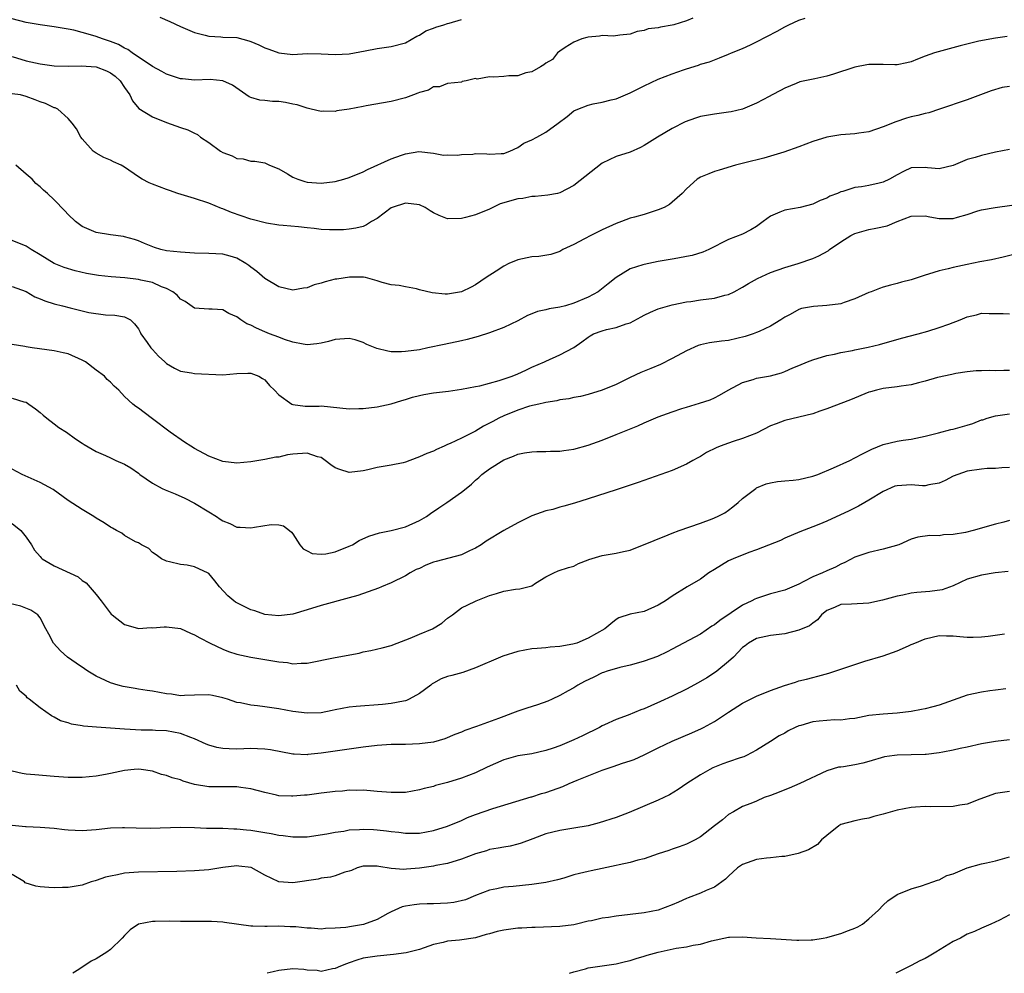
# Model space of a CAD drawing. Units: inches. Extents: x 2604000 to 2607000, y 1503000 to 1506000.
# Drawn here: x 2604960 to 2605100, y 1503000 to 1503136 of the extents above; entities that cross this region are included whole.
import ezdxf

# ---------------------------------------------------------------- set-up
doc = ezdxf.new("R2010")
doc.units = ezdxf.units.IN
doc.header["$MEASUREMENT"] = 0
doc.layers.add('LD26041503_2ft', color=120, linetype='Continuous')

msp = doc.modelspace()

# ---------------------------------------------------------------- linework, layer by layer
at = {"layer": 'LD26041503_2ft'}
for points, elevation in [([(2604959, 1503130.47), (2604961, 1503129.87), (2604963, 1503129.41), (2604965, 1503129.13), (2604967, 1503129.1), (2604968.84, 1503129.16), (2604971, 1503128.99), (2604972.45, 1503128.45), (2604973, 1503128.15), (2604973.67, 1503127.67), (2604974.39, 1503127), (2604975, 1503126.07), (2604975.79, 1503125), (2604976.15, 1503124.15), (2604977.07, 1503123.07), (2604979, 1503121.9), (2604981, 1503121.09), (2604983, 1503120.39), (2604984.05, 1503120.05), (2604985, 1503119.55), (2604985.39, 1503119.39), (2604985.84, 1503119), (2604987, 1503118.22), (2604988.69, 1503117), (2604989, 1503116.8), (2604990.32, 1503116.32), (2604991, 1503115.96), (2604991.91, 1503115.91), (2604993, 1503115.57), (2604993.58, 1503115.58), (2604995, 1503115.32), (2604995.65, 1503115), (2604997, 1503114.47), (2604998.22, 1503113.78), (2604999, 1503113.3), (2604999.71, 1503113), (2605000.69, 1503112.69), (2605001, 1503112.61), (2605003, 1503112.43), (2605005, 1503112.69), (2605006.22, 1503113), (2605007, 1503113.24), (2605009, 1503114.08), (2605009.6, 1503114.4), (2605013, 1503115.93), (2605014.44, 1503116.44), (2605015, 1503116.6), (2605016.94, 1503116.94), (2605019, 1503116.74), (2605020.43, 1503116.43), (2605021, 1503116.47), (2605022.41, 1503116.41), (2605023, 1503116.55), (2605024.59, 1503116.59), (2605025, 1503116.65), (2605026.61, 1503116.61), (2605027, 1503116.58), (2605028.66, 1503116.66), (2605029, 1503116.67), (2605029.86, 1503117), (2605031, 1503117.52), (2605031.85, 1503118.15), (2605033, 1503118.61), (2605033.73, 1503119), (2605035, 1503119.72), (2605036.75, 1503121), (2605038.04, 1503121.96), (2605039, 1503122.72), (2605039.56, 1503123), (2605041, 1503123.57), (2605041.72, 1503123.72), (2605043, 1503123.96), (2605044.3, 1503124.3), (2605045, 1503124.46), (2605047, 1503125.31), (2605048.14, 1503125.86), (2605049, 1503126.31), (2605051, 1503127.23), (2605053, 1503128.01), (2605054.6, 1503128.6), (2605055, 1503128.74), (2605056.74, 1503129.26), (2605057, 1503129.37), (2605058.28, 1503129.72), (2605059.73, 1503130.27), (2605061, 1503130.79), (2605061.44, 1503131), (2605063, 1503131.62), (2605064.13, 1503132.13), (2605065, 1503132.54), (2605067.92, 1503134.08), (2605069, 1503134.71), (2605069.6, 1503135), (2605071, 1503135.63), (2605071.93, 1503135.93)], 8360), ([(2605055.93, 1503135.93), (2605055, 1503135.57), (2605053.21, 1503135), (2605053, 1503134.93), (2605051.33, 1503134.67), (2605051, 1503134.56), (2605049.58, 1503134.42), (2605049, 1503134.18), (2605048, 1503134.01), (2605047, 1503133.64), (2605045.52, 1503133.52), (2605044.65, 1503133.35), (2605043, 1503133.46), (2605042.65, 1503133.35), (2605041, 1503133.25), (2605040.82, 1503133.18), (2605040.1, 1503133), (2605039, 1503132.52), (2605037.75, 1503131.76), (2605037, 1503131.25), (2605036.67, 1503131), (2605035.93, 1503130.07), (2605035, 1503129.53), (2605034.73, 1503129.27), (2605034.22, 1503129), (2605033, 1503128.29), (2605032.14, 1503128.14), (2605031, 1503127.73), (2605029.72, 1503127.72), (2605029, 1503127.64), (2605027.53, 1503127.53), (2605027, 1503127.59), (2605025.23, 1503127.23), (2605025, 1503127.33), (2605023.65, 1503127), (2605023.09, 1503126.91), (2605023, 1503126.84), (2605021, 1503126.62), (2605019.85, 1503126.15), (2605019, 1503126.16), (2605018.31, 1503125.69), (2605017, 1503125.37), (2605016.76, 1503125.24), (2605016.15, 1503125), (2605015, 1503124.61), (2605013, 1503124.07), (2605009.44, 1503123.44), (2605009, 1503123.38), (2605007, 1503122.99), (2605005.26, 1503122.74), (2605005, 1503122.67), (2605003.32, 1503122.68), (2605003, 1503122.66), (2605001.57, 1503123), (2605001, 1503123.11), (2604999.6, 1503123.6), (2604999, 1503123.69), (2604997.93, 1503123.93), (2604997, 1503124.06), (2604996.09, 1503124.09), (2604995, 1503124.21), (2604994.28, 1503124.28), (2604993, 1503124.64), (2604992.75, 1503124.75), (2604990.39, 1503126.39), (2604989, 1503127.03), (2604987.2, 1503127.2), (2604985, 1503127.13), (2604983.28, 1503127.28), (2604983, 1503127.32), (2604981.72, 1503127.72), (2604981, 1503127.96), (2604980.33, 1503128.33), (2604979, 1503129.05), (2604976.13, 1503131), (2604975.48, 1503131.48), (2604975, 1503131.68), (2604974.16, 1503132.16), (2604973, 1503132.62), (2604971.87, 1503133), (2604971, 1503133.32), (2604970.52, 1503133.48), (2604969, 1503133.9), (2604967.79, 1503134.21), (2604967, 1503134.37), (2604965, 1503134.71), (2604963, 1503134.97), (2604961, 1503135.32), (2604959, 1503135.83)], 8358), ([(2604980.05, 1503136.05), (2604981.46, 1503135.46), (2604983, 1503134.74), (2604985, 1503133.88), (2604986.48, 1503133.52), (2604987, 1503133.35), (2604988.72, 1503133.28), (2604989, 1503133.25), (2604991, 1503133.18), (2604992.72, 1503132.72), (2604993, 1503132.63), (2604994.13, 1503132.13), (2604995, 1503131.69), (2604995.54, 1503131.54), (2604997, 1503130.98), (2604999, 1503130.78), (2605001, 1503130.88), (2605003, 1503130.86), (2605005, 1503130.76), (2605007, 1503130.85), (2605009.27, 1503131.27), (2605011, 1503131.62), (2605013, 1503131.92), (2605015, 1503132.43), (2605016.64, 1503133.36), (2605017, 1503133.5), (2605017.89, 1503134.11), (2605019, 1503134.51), (2605019.32, 1503134.67), (2605020.48, 1503135), (2605021, 1503135.18), (2605021.23, 1503135.23), (2605023, 1503135.72)], 8356), ([(2605100.68, 1503133.32), (2605099, 1503133.08), (2605096.66, 1503132.66), (2605093.98, 1503131.98), (2605090.34, 1503131), (2605089, 1503130.5), (2605087.89, 1503130.11), (2605087, 1503129.72), (2605086.41, 1503129.59), (2605085, 1503129.31), (2605084.7, 1503129.3), (2605083, 1503129.35), (2605081, 1503129.32), (2605080.71, 1503129.29), (2605079, 1503128.94), (2605075.95, 1503127.95), (2605075, 1503127.69), (2605073.29, 1503127.29), (2605071.15, 1503126.85), (2605070.62, 1503126.62), (2605069, 1503125.99), (2605068.38, 1503125.62), (2605067.21, 1503125), (2605066.8, 1503124.8), (2605065, 1503123.83), (2605063, 1503123), (2605061.39, 1503122.61), (2605061, 1503122.53), (2605059.66, 1503122.34), (2605059, 1503122.27), (2605057, 1503121.93), (2605056.28, 1503121.72), (2605054.81, 1503121.19), (2605053, 1503120.25), (2605050.9, 1503119), (2605049, 1503117.79), (2605048.49, 1503117.51), (2605047, 1503116.87), (2605045, 1503116.24), (2605043, 1503115.3), (2605039, 1503112.11), (2605037, 1503111.08), (2605036.64, 1503111), (2605035.26, 1503110.74), (2605033.46, 1503110.54), (2605033, 1503110.54), (2605031.72, 1503110.28), (2605031, 1503110.24), (2605028.5, 1503109.5), (2605027, 1503108.76), (2605025, 1503107.96), (2605023.57, 1503107.57), (2605023, 1503107.43), (2605021, 1503107.39), (2605019.83, 1503107.83), (2605019, 1503108.21), (2605018.52, 1503108.52), (2605017.81, 1503109), (2605017, 1503109.35), (2605015, 1503109.62), (2605013.1, 1503109), (2605013, 1503108.95), (2605011, 1503107.4), (2605010.19, 1503107), (2605009.48, 1503106.52), (2605009, 1503106.3), (2605007.96, 1503106.04), (2605007, 1503105.89), (2605006.19, 1503105.81), (2605005, 1503105.8), (2605004.2, 1503105.8), (2605003, 1503105.87), (2605002.01, 1503105.99), (2605001, 1503106.07), (2604999.78, 1503106.22), (2604997.59, 1503106.41), (2604997, 1503106.48), (2604995.25, 1503106.75), (2604993, 1503107.33), (2604990.27, 1503108.27), (2604989, 1503108.79), (2604988.83, 1503108.83), (2604987, 1503109.58), (2604985, 1503110.26), (2604982.62, 1503111), (2604981.42, 1503111.42), (2604981, 1503111.56), (2604979, 1503112.33), (2604978.51, 1503112.51), (2604977.54, 1503113), (2604977, 1503113.36), (2604975, 1503114.74), (2604974.53, 1503115), (2604973.47, 1503115.47), (2604973, 1503115.71), (2604972.09, 1503116.09), (2604971, 1503116.71), (2604970.54, 1503117), (2604969, 1503118.78), (2604968.79, 1503119), (2604968.2, 1503120.2), (2604967.57, 1503121), (2604967, 1503121.66), (2604965.54, 1503123), (2604965.16, 1503123.16), (2604965, 1503123.18), (2604963.77, 1503123.77), (2604963, 1503124.01), (2604962.32, 1503124.32), (2604961, 1503124.79), (2604960.2, 1503125), (2604959, 1503125.18)], 8362), ([(2605101, 1503126.22), (2605099.96, 1503126.04), (2605098.39, 1503125.61), (2605095, 1503124.33), (2605091.04, 1503122.96), (2605089.53, 1503122.47), (2605089, 1503122.36), (2605087.94, 1503122.06), (2605087, 1503121.88), (2605086.32, 1503121.68), (2605084.8, 1503121.2), (2605083, 1503120.45), (2605081, 1503119.76), (2605079.55, 1503119.55), (2605079, 1503119.45), (2605077, 1503119.32), (2605075, 1503119), (2605073, 1503118.38), (2605071.99, 1503118.01), (2605071, 1503117.62), (2605068.87, 1503116.87), (2605066.02, 1503116.02), (2605063.33, 1503115.33), (2605061.98, 1503115), (2605059.69, 1503114.31), (2605059, 1503114.09), (2605058.2, 1503113.8), (2605057, 1503113.29), (2605056.56, 1503113), (2605055, 1503111.65), (2605054.4, 1503111), (2605053, 1503109.75), (2605052.59, 1503109.41), (2605051.82, 1503109), (2605051, 1503108.63), (2605049, 1503108.01), (2605047.61, 1503107.61), (2605047, 1503107.46), (2605045.78, 1503107), (2605045, 1503106.73), (2605043, 1503105.81), (2605041.38, 1503105), (2605040.52, 1503104.52), (2605039, 1503103.72), (2605037.44, 1503103), (2605037, 1503102.74), (2605035.71, 1503102.29), (2605033.99, 1503102.01), (2605033, 1503101.98), (2605031, 1503101.56), (2605029.73, 1503101), (2605029, 1503100.65), (2605027.92, 1503099.92), (2605026.51, 1503099), (2605025, 1503097.96), (2605024.38, 1503097.63), (2605023, 1503096.98), (2605021, 1503096.66), (2605020.67, 1503096.67), (2605018.82, 1503096.82), (2605017, 1503097.29), (2605016.58, 1503097.42), (2605015, 1503097.71), (2605014.1, 1503097.9), (2605013, 1503097.97), (2605011.69, 1503098.31), (2605011, 1503098.56), (2605009.34, 1503099), (2605009.05, 1503099.05), (2605007.07, 1503099.07), (2605005.22, 1503098.78), (2605005, 1503098.77), (2605003.58, 1503098.42), (2605003, 1503098.23), (2605002.01, 1503097.99), (2605001, 1503097.53), (2605000.51, 1503097.49), (2604999, 1503097.2), (2604997, 1503097.69), (2604995, 1503098.86), (2604993.86, 1503099.86), (2604993, 1503100.48), (2604992.71, 1503100.71), (2604992.28, 1503101), (2604991, 1503101.76), (2604990.07, 1503102.06), (2604989, 1503102.33), (2604987, 1503102.44), (2604985, 1503102.48), (2604983, 1503102.61), (2604981, 1503102.84), (2604980.21, 1503103), (2604979.27, 1503103.27), (2604977.86, 1503103.86), (2604977, 1503104.23), (2604976.43, 1503104.43), (2604975, 1503104.81), (2604974.85, 1503104.85), (2604973, 1503105.08), (2604971, 1503105.45), (2604969, 1503106.3), (2604968.02, 1503107), (2604967, 1503107.98), (2604966.53, 1503108.53), (2604965, 1503110.08), (2604964.06, 1503111), (2604963.47, 1503111.47), (2604963, 1503111.92), (2604962.41, 1503112.41), (2604961.86, 1503113), (2604961, 1503113.72), (2604959.53, 1503115)], 8364), ([(2605101, 1503117.26), (2605099, 1503116.86), (2605097, 1503116.4), (2605096.11, 1503116.11), (2605095, 1503115.8), (2605093, 1503114.98), (2605091, 1503114.5), (2605089.35, 1503114.65), (2605089, 1503114.7), (2605087, 1503114.62), (2605085.91, 1503114.09), (2605085, 1503113.62), (2605083.91, 1503113), (2605083, 1503112.57), (2605082.43, 1503112.43), (2605081, 1503112.11), (2605079.92, 1503111.92), (2605079, 1503111.82), (2605077.28, 1503111.28), (2605077, 1503111.22), (2605076.53, 1503111), (2605075.42, 1503110.58), (2605075, 1503110.33), (2605074.03, 1503109.97), (2605073, 1503109.44), (2605071.21, 1503109), (2605069, 1503108.62), (2605068.3, 1503108.3), (2605067, 1503107.75), (2605065.92, 1503107), (2605065, 1503106.29), (2605064.18, 1503105.82), (2605063, 1503105.19), (2605061, 1503104.45), (2605058.18, 1503103), (2605057.36, 1503102.64), (2605055.83, 1503102.17), (2605055, 1503102), (2605053.79, 1503101.79), (2605053, 1503101.63), (2605051, 1503101.28), (2605049, 1503100.89), (2605048.81, 1503100.81), (2605047, 1503100.24), (2605045, 1503099), (2605043.89, 1503098.11), (2605042.44, 1503097), (2605041, 1503096.22), (2605039, 1503095.35), (2605037.81, 1503095), (2605037, 1503094.79), (2605035.45, 1503094.55), (2605035, 1503094.43), (2605033.8, 1503094.2), (2605033, 1503093.84), (2605032.38, 1503093.62), (2605031, 1503092.85), (2605029, 1503091.89), (2605027, 1503091.14), (2605025.38, 1503090.62), (2605023.81, 1503090.19), (2605023, 1503090.01), (2605020.5, 1503089.5), (2605018.22, 1503089), (2605017, 1503088.75), (2605015, 1503088.47), (2605014.44, 1503088.44), (2605013, 1503088.46), (2605012.52, 1503088.52), (2605010.94, 1503088.94), (2605009.5, 1503089.5), (2605009, 1503089.78), (2605007.86, 1503090.14), (2605007, 1503090.36), (2605005, 1503090.21), (2605004.07, 1503089.93), (2605003, 1503089.7), (2605002.4, 1503089.6), (2605001, 1503089.46), (2605000.47, 1503089.53), (2604999, 1503089.81), (2604997.8, 1503090.2), (2604997, 1503090.51), (2604995.68, 1503091), (2604995, 1503091.27), (2604993.79, 1503091.79), (2604993, 1503092.22), (2604992.45, 1503092.44), (2604991.59, 1503093), (2604991, 1503093.43), (2604989.88, 1503093.88), (2604989, 1503094.41), (2604987.49, 1503094.51), (2604987, 1503094.52), (2604985, 1503094.67), (2604983.63, 1503095.63), (2604983, 1503095.93), (2604982.52, 1503096.52), (2604981.9, 1503097), (2604981, 1503097.47), (2604980.29, 1503097.71), (2604979, 1503098.31), (2604977.36, 1503098.64), (2604977, 1503098.74), (2604975.04, 1503098.96), (2604973.13, 1503099.13), (2604971.33, 1503099.33), (2604969.61, 1503099.61), (2604967.97, 1503099.97), (2604966.43, 1503100.43), (2604965.01, 1503101), (2604963, 1503102.24), (2604961.71, 1503103), (2604961, 1503103.46), (2604959, 1503104.3)], 8366), ([(2604959, 1503097.73), (2604961, 1503097.03), (2604962.26, 1503096.26), (2604963, 1503095.98), (2604963.68, 1503095.68), (2604965, 1503095.28), (2604966.21, 1503095), (2604967.29, 1503094.71), (2604969.94, 1503094.06), (2604972.31, 1503093.69), (2604973.66, 1503093.66), (2604975, 1503093.43), (2604975.87, 1503093), (2604976.43, 1503092.43), (2604977, 1503091.74), (2604977.23, 1503091.23), (2604977.35, 1503091), (2604978.25, 1503089.75), (2604978.77, 1503089), (2604979, 1503088.78), (2604979.85, 1503087.85), (2604980.74, 1503087), (2604981, 1503086.78), (2604982.13, 1503086.13), (2604983, 1503085.71), (2604984.53, 1503085.47), (2604985, 1503085.38), (2604989, 1503085.18), (2604991, 1503085.34), (2604992.58, 1503085.42), (2604993, 1503085.4), (2604994.13, 1503085), (2604994.65, 1503084.65), (2604995, 1503084.48), (2604995.67, 1503083.67), (2604996.39, 1503083), (2604997, 1503082.31), (2604998.86, 1503081), (2604999, 1503080.93), (2605000.73, 1503080.73), (2605002.73, 1503080.73), (2605003, 1503080.74), (2605007, 1503080.34), (2605008.36, 1503080.36), (2605009, 1503080.4), (2605011, 1503080.62), (2605013, 1503081.03), (2605014.48, 1503081.52), (2605015, 1503081.65), (2605016.01, 1503081.99), (2605017, 1503082.24), (2605017.63, 1503082.37), (2605019, 1503082.61), (2605021.13, 1503082.87), (2605023, 1503083.13), (2605025, 1503083.49), (2605025.62, 1503083.62), (2605027, 1503083.98), (2605028.36, 1503084.36), (2605030.21, 1503085), (2605031, 1503085.32), (2605032.17, 1503085.83), (2605033, 1503086.25), (2605034.81, 1503087), (2605035, 1503087.12), (2605037, 1503088.04), (2605039, 1503089.07), (2605040.11, 1503089.89), (2605041, 1503090.52), (2605041.29, 1503090.71), (2605041.8, 1503091), (2605043, 1503091.45), (2605043.63, 1503091.63), (2605045, 1503091.9), (2605046.41, 1503092.41), (2605047, 1503092.56), (2605048.59, 1503093.41), (2605049, 1503093.64), (2605049.9, 1503094.1), (2605051, 1503094.55), (2605051.33, 1503094.67), (2605053, 1503095.12), (2605055, 1503095.54), (2605055.63, 1503095.63), (2605057, 1503095.85), (2605059, 1503096.1), (2605060.5, 1503096.5), (2605061, 1503096.6), (2605061.8, 1503097), (2605063, 1503097.64), (2605063.83, 1503098.17), (2605065.11, 1503098.89), (2605067, 1503099.72), (2605069, 1503100.44), (2605070.91, 1503101), (2605073, 1503101.72), (2605073.88, 1503102.12), (2605075.18, 1503102.82), (2605075.39, 1503103), (2605077, 1503104.09), (2605078.42, 1503105), (2605078.79, 1503105.21), (2605079, 1503105.3), (2605080.32, 1503105.68), (2605081, 1503105.87), (2605081.97, 1503106.03), (2605083.6, 1503106.4), (2605084.99, 1503107), (2605087, 1503107.73), (2605089, 1503107.79), (2605089.65, 1503107.65), (2605091, 1503107.42), (2605093, 1503107.42), (2605093.61, 1503107.61), (2605095, 1503108), (2605096.49, 1503108.49), (2605097, 1503108.64), (2605098.97, 1503108.97), (2605101.32, 1503109.32)], 8368), ([(2605103.29, 1503102.71), (2605100.08, 1503101.92), (2605098.44, 1503101.56), (2605096.77, 1503101.23), (2605095, 1503100.89), (2605093, 1503100.47), (2605092.26, 1503100.26), (2605091, 1503099.95), (2605089.48, 1503099.48), (2605089, 1503099.34), (2605087, 1503098.7), (2605085.63, 1503098.37), (2605085, 1503098.15), (2605084.05, 1503097.95), (2605083, 1503097.65), (2605082.52, 1503097.48), (2605081.3, 1503097), (2605081, 1503096.9), (2605079, 1503095.99), (2605077.46, 1503095.46), (2605077, 1503095.28), (2605075, 1503095.02), (2605073.08, 1503094.92), (2605071.38, 1503094.62), (2605071, 1503094.47), (2605069.76, 1503093.76), (2605069, 1503093.37), (2605068.46, 1503093), (2605067, 1503092.09), (2605065.36, 1503091.36), (2605065, 1503091.18), (2605064.52, 1503091), (2605063.37, 1503090.63), (2605061, 1503090.07), (2605060.02, 1503089.98), (2605058.29, 1503089.71), (2605057, 1503089.43), (2605056.67, 1503089.33), (2605055, 1503088.61), (2605053, 1503087.5), (2605051.34, 1503086.66), (2605049.94, 1503086.06), (2605049, 1503085.71), (2605048.5, 1503085.5), (2605047, 1503084.79), (2605045, 1503083.81), (2605043, 1503082.98), (2605041, 1503082.37), (2605039.91, 1503082.09), (2605039, 1503081.93), (2605038.25, 1503081.75), (2605037, 1503081.59), (2605036.54, 1503081.46), (2605035, 1503081.24), (2605034.82, 1503081.18), (2605033.98, 1503081), (2605032.69, 1503080.69), (2605031, 1503080.14), (2605029, 1503079.33), (2605028.32, 1503079), (2605027.46, 1503078.54), (2605027, 1503078.27), (2605026.13, 1503077.87), (2605025, 1503077.15), (2605024.88, 1503077.12), (2605023, 1503076.16), (2605021.39, 1503075.39), (2605021, 1503075.24), (2605020.51, 1503075), (2605019.45, 1503074.55), (2605019, 1503074.33), (2605018.04, 1503073.96), (2605017, 1503073.49), (2605016.62, 1503073.38), (2605015, 1503072.76), (2605014.67, 1503072.67), (2605013, 1503072.31), (2605011, 1503071.98), (2605009.67, 1503071.67), (2605009, 1503071.49), (2605007, 1503071.26), (2605005.68, 1503071.68), (2605005, 1503071.92), (2605004.37, 1503072.37), (2605003.57, 1503073), (2605003, 1503073.39), (2605002.49, 1503073.51), (2605001, 1503074.04), (2604999, 1503073.88), (2604998.2, 1503073.8), (2604997, 1503073.47), (2604996.55, 1503073.45), (2604995, 1503073.11), (2604993, 1503072.79), (2604991, 1503072.61), (2604989, 1503072.84), (2604987, 1503073.6), (2604985, 1503074.68), (2604984.46, 1503075), (2604983.57, 1503075.57), (2604981.5, 1503077), (2604979, 1503078.92), (2604977.8, 1503079.8), (2604977, 1503080.43), (2604976.65, 1503080.65), (2604976.2, 1503081), (2604975, 1503082.08), (2604974.19, 1503083), (2604973.55, 1503083.55), (2604973, 1503084.11), (2604972.53, 1503084.53), (2604972.15, 1503085), (2604971, 1503085.82), (2604969.44, 1503087), (2604969, 1503087.28), (2604967, 1503088.14), (2604966.3, 1503088.3), (2604965, 1503088.57), (2604961.89, 1503089), (2604961, 1503089.14), (2604960.81, 1503089.19), (2604959, 1503089.51)], 8370), ([(2604959, 1503081.87), (2604960.68, 1503081.32), (2604961, 1503081.26), (2604961.41, 1503081), (2604962.34, 1503080.34), (2604963, 1503079.81), (2604963.42, 1503079.42), (2604963.95, 1503079), (2604965, 1503078.19), (2604965.69, 1503077.69), (2604966.75, 1503077), (2604968.05, 1503076.05), (2604969, 1503075.46), (2604969.26, 1503075.26), (2604971, 1503074.26), (2604972.29, 1503073.71), (2604973, 1503073.36), (2604973.79, 1503073), (2604975, 1503072.48), (2604975.92, 1503071.92), (2604977, 1503071.16), (2604977.21, 1503071), (2604979, 1503069.76), (2604980.38, 1503069), (2604980.8, 1503068.8), (2604982.23, 1503068.23), (2604983.62, 1503067.62), (2604985, 1503066.89), (2604987, 1503065.69), (2604988.11, 1503065), (2604988.65, 1503064.65), (2604989, 1503064.37), (2604990.02, 1503064.02), (2604991, 1503063.48), (2604991.48, 1503063.48), (2604993, 1503063.4), (2604993.51, 1503063.51), (2604995.88, 1503063.88), (2604997, 1503063.81), (2604997.67, 1503063.67), (2604998.52, 1503063), (2604998.8, 1503062.8), (2604999, 1503062.55), (2604999.98, 1503061), (2605000.43, 1503060.43), (2605001, 1503060.14), (2605001.73, 1503059.73), (2605003, 1503059.65), (2605003.7, 1503059.7), (2605005, 1503060), (2605007, 1503060.77), (2605007.49, 1503061), (2605008.42, 1503061.58), (2605009.81, 1503062.19), (2605011.33, 1503062.67), (2605013, 1503063), (2605015, 1503063.54), (2605017, 1503064.42), (2605018, 1503065), (2605018.58, 1503065.42), (2605019.76, 1503066.24), (2605020.9, 1503067), (2605023, 1503068.46), (2605023.65, 1503069), (2605024.41, 1503069.59), (2605025, 1503070.19), (2605025.45, 1503070.55), (2605025.89, 1503071), (2605027, 1503071.8), (2605029, 1503073.09), (2605030.41, 1503073.59), (2605031, 1503073.9), (2605031.94, 1503074.06), (2605033, 1503074.23), (2605033.72, 1503074.28), (2605035, 1503074.27), (2605035.68, 1503074.32), (2605037, 1503074.32), (2605037.58, 1503074.42), (2605039, 1503074.6), (2605041, 1503075.16), (2605043, 1503075.88), (2605045, 1503076.66), (2605048.08, 1503077.92), (2605049, 1503078.34), (2605051, 1503079.19), (2605053, 1503079.91), (2605054.38, 1503080.38), (2605055, 1503080.58), (2605056.88, 1503081.12), (2605058.38, 1503081.62), (2605059, 1503081.89), (2605059.73, 1503082.27), (2605060.94, 1503083), (2605063, 1503084.08), (2605064.52, 1503084.52), (2605065, 1503084.69), (2605067, 1503085.04), (2605068.54, 1503085.46), (2605069, 1503085.63), (2605070.15, 1503086.15), (2605071, 1503086.51), (2605072.27, 1503087), (2605073, 1503087.31), (2605075, 1503087.9), (2605076.11, 1503088.11), (2605077, 1503088.35), (2605078.63, 1503088.63), (2605079, 1503088.72), (2605080.9, 1503089.1), (2605082.5, 1503089.5), (2605085.63, 1503090.37), (2605088.02, 1503091), (2605089.39, 1503091.39), (2605091, 1503091.91), (2605092.39, 1503092.39), (2605094, 1503093), (2605095, 1503093.41), (2605096.31, 1503093.69), (2605097, 1503093.94), (2605098.12, 1503093.88), (2605099, 1503093.91), (2605100.11, 1503093.89), (2605101, 1503093.85)], 8372), ([(2605101, 1503085.77), (2605100.22, 1503085.78), (2605099, 1503085.75), (2605098.2, 1503085.8), (2605097, 1503085.73), (2605096.27, 1503085.73), (2605095, 1503085.61), (2605093.36, 1503085.36), (2605093, 1503085.29), (2605092.79, 1503085.21), (2605090.77, 1503084.77), (2605089, 1503084.27), (2605088.05, 1503084.05), (2605087, 1503083.77), (2605085.57, 1503083.57), (2605085, 1503083.46), (2605083, 1503083.22), (2605082.07, 1503083), (2605081.23, 1503082.77), (2605081, 1503082.69), (2605078.37, 1503081.63), (2605075, 1503080.34), (2605074.01, 1503080.01), (2605073, 1503079.63), (2605069, 1503078.68), (2605067.78, 1503078.22), (2605067, 1503077.91), (2605065, 1503076.89), (2605063, 1503076.09), (2605061.67, 1503075.67), (2605061, 1503075.44), (2605059.8, 1503075), (2605059.23, 1503074.77), (2605057.89, 1503074.11), (2605057, 1503073.56), (2605056.62, 1503073.38), (2605055.93, 1503073), (2605055, 1503072.45), (2605053, 1503071.58), (2605048.16, 1503069.84), (2605045, 1503068.79), (2605041, 1503067.51), (2605039.09, 1503066.91), (2605037.54, 1503066.46), (2605037, 1503066.33), (2605035.97, 1503066.03), (2605035, 1503065.81), (2605033, 1503065.11), (2605031, 1503064.12), (2605029, 1503063), (2605026.51, 1503061.49), (2605025.79, 1503061), (2605025, 1503060.49), (2605024.12, 1503060.12), (2605023, 1503059.57), (2605019.39, 1503058.61), (2605019, 1503058.49), (2605017.9, 1503058.1), (2605017, 1503057.62), (2605016.55, 1503057.45), (2605015.7, 1503057), (2605015, 1503056.57), (2605013, 1503055.56), (2605011.61, 1503055), (2605011.19, 1503054.81), (2605009.72, 1503054.28), (2605008.21, 1503053.79), (2605007, 1503053.43), (2605003, 1503052.34), (2605001, 1503051.71), (2604999, 1503051.11), (2604997, 1503050.87), (2604995, 1503051.08), (2604993.58, 1503051.58), (2604993, 1503051.73), (2604992.16, 1503052.16), (2604991, 1503052.71), (2604990.82, 1503052.82), (2604990.57, 1503053), (2604989.72, 1503053.72), (2604988.54, 1503055), (2604987.87, 1503055.87), (2604987, 1503056.9), (2604986.94, 1503056.94), (2604985, 1503057.87), (2604983.92, 1503058.08), (2604983, 1503058.17), (2604981.43, 1503058.57), (2604981, 1503058.63), (2604980.27, 1503059), (2604979.54, 1503059.54), (2604979, 1503059.91), (2604978.47, 1503060.47), (2604977.43, 1503061), (2604977, 1503061.25), (2604976.58, 1503061.42), (2604975, 1503062.31), (2604974.63, 1503062.63), (2604973.86, 1503063), (2604973.33, 1503063.33), (2604973, 1503063.47), (2604972.13, 1503064.13), (2604971, 1503064.78), (2604970.67, 1503065), (2604969, 1503066.01), (2604967, 1503067.31), (2604964.85, 1503068.85), (2604963, 1503069.86), (2604960.43, 1503071), (2604959, 1503071.75)], 8374), ([(2604959, 1503064.01), (2604960.28, 1503063), (2604961, 1503062.09), (2604961.79, 1503061), (2604962.22, 1503060.22), (2604963, 1503059.31), (2604963.13, 1503059.13), (2604963.29, 1503059), (2604965, 1503058.01), (2604968.41, 1503056.41), (2604969, 1503055.9), (2604969.55, 1503055.55), (2604971, 1503053.89), (2604971.7, 1503053), (2604972.24, 1503052.24), (2604973.12, 1503051.12), (2604973.25, 1503051), (2604975, 1503049.65), (2604976.87, 1503049.13), (2604977, 1503049.08), (2604978.8, 1503049.2), (2604979, 1503049.18), (2604980.68, 1503049.32), (2604981, 1503049.33), (2604983, 1503049.07), (2604984.41, 1503048.41), (2604985, 1503048.18), (2604985.74, 1503047.74), (2604987.23, 1503047), (2604989, 1503046.15), (2604989.8, 1503045.8), (2604991, 1503045.42), (2604992.99, 1503044.99), (2604994.71, 1503044.7), (2604995, 1503044.67), (2604997, 1503044.32), (2604998.21, 1503044.21), (2604999, 1503044.06), (2605000.16, 1503044.16), (2605001, 1503044.13), (2605005, 1503044.94), (2605008.42, 1503045.58), (2605009, 1503045.73), (2605010.08, 1503045.92), (2605011.7, 1503046.3), (2605013, 1503046.64), (2605013.85, 1503047), (2605015.68, 1503047.68), (2605017, 1503048.27), (2605018.87, 1503049), (2605020.18, 1503049.82), (2605021, 1503050.55), (2605021.26, 1503050.74), (2605021.71, 1503051), (2605023, 1503052.03), (2605024.89, 1503052.89), (2605025.09, 1503053), (2605027, 1503053.75), (2605027.97, 1503054.03), (2605029, 1503054.39), (2605030.66, 1503054.66), (2605031.28, 1503054.72), (2605032.45, 1503055), (2605033, 1503055.16), (2605033.54, 1503055.54), (2605035, 1503056.43), (2605036.13, 1503057), (2605036.74, 1503057.26), (2605038.24, 1503057.76), (2605039, 1503057.93), (2605039.66, 1503058.34), (2605041, 1503058.83), (2605041.11, 1503058.89), (2605043, 1503059.44), (2605045, 1503059.78), (2605046.03, 1503060.03), (2605047, 1503060.21), (2605050.42, 1503061.58), (2605051, 1503061.84), (2605051.84, 1503062.16), (2605053, 1503062.63), (2605053.98, 1503063), (2605057, 1503064.06), (2605058.68, 1503064.68), (2605059.44, 1503065), (2605060.46, 1503065.54), (2605061, 1503065.92), (2605061.62, 1503066.38), (2605062.37, 1503067), (2605063, 1503067.57), (2605064.87, 1503069), (2605065, 1503069.07), (2605066.36, 1503069.64), (2605067, 1503069.81), (2605068, 1503070), (2605069, 1503070.1), (2605070.19, 1503070.19), (2605071, 1503070.28), (2605073, 1503070.73), (2605073.71, 1503071), (2605075.95, 1503071.95), (2605078.28, 1503073), (2605079, 1503073.34), (2605080.06, 1503073.94), (2605081.4, 1503074.6), (2605083, 1503075.26), (2605085, 1503075.72), (2605085.87, 1503075.87), (2605087, 1503076.03), (2605089, 1503076.46), (2605090.91, 1503076.91), (2605092.63, 1503077.37), (2605093, 1503077.43), (2605095, 1503078.02), (2605095.77, 1503078.23), (2605097, 1503078.75), (2605097.21, 1503078.79), (2605097.83, 1503079), (2605099, 1503079.34), (2605101, 1503079.6)], 8376), ([(2605101, 1503071.96), (2605099.92, 1503071.92), (2605099, 1503071.86), (2605097.82, 1503071.82), (2605097, 1503071.77), (2605095, 1503071.46), (2605093.66, 1503071), (2605093, 1503070.73), (2605091.86, 1503070.14), (2605091, 1503069.77), (2605089.54, 1503069.54), (2605089, 1503069.39), (2605088.62, 1503069.38), (2605087, 1503069.51), (2605085, 1503069.39), (2605084.69, 1503069.31), (2605083, 1503068.56), (2605081, 1503067.33), (2605080.39, 1503067), (2605079.51, 1503066.49), (2605078.17, 1503065.83), (2605075, 1503064.35), (2605073.87, 1503063.87), (2605073, 1503063.53), (2605071.15, 1503062.85), (2605069, 1503061.92), (2605068.4, 1503061.6), (2605065, 1503060.28), (2605063.89, 1503059.89), (2605061.67, 1503059), (2605061, 1503058.68), (2605059, 1503057.49), (2605058.22, 1503057), (2605057, 1503056.07), (2605055.13, 1503055), (2605053, 1503053.67), (2605052.02, 1503053), (2605051, 1503052.37), (2605049, 1503051.5), (2605047, 1503051.09), (2605045.41, 1503050.59), (2605045, 1503050.33), (2605044.26, 1503049.74), (2605043.38, 1503049), (2605041, 1503047.68), (2605039.41, 1503047), (2605038.83, 1503046.83), (2605037, 1503046.51), (2605035.6, 1503046.4), (2605035, 1503046.33), (2605033.76, 1503046.24), (2605033, 1503046.16), (2605032, 1503046), (2605031, 1503045.79), (2605028.87, 1503045.13), (2605028.54, 1503045), (2605025, 1503043.48), (2605023.18, 1503042.82), (2605021.63, 1503042.37), (2605021, 1503042.22), (2605020.11, 1503041.89), (2605019, 1503041.3), (2605018.82, 1503041.18), (2605018.61, 1503041), (2605017, 1503039.81), (2605015.52, 1503039), (2605015.18, 1503038.82), (2605015, 1503038.77), (2605014.73, 1503038.73), (2605013, 1503038.39), (2605011.73, 1503038.27), (2605008.01, 1503037.99), (2605007, 1503037.87), (2605005, 1503037.5), (2605004.6, 1503037.4), (2605003, 1503037.09), (2605001, 1503037.01), (2604999, 1503037.26), (2604997, 1503037.62), (2604995, 1503037.93), (2604993.93, 1503038.07), (2604993, 1503038.17), (2604991.53, 1503038.47), (2604991, 1503038.56), (2604989.68, 1503039), (2604989, 1503039.21), (2604987.52, 1503039.52), (2604987, 1503039.62), (2604985, 1503039.56), (2604983.54, 1503039.54), (2604983, 1503039.51), (2604981.71, 1503039.71), (2604981, 1503039.79), (2604979, 1503040.15), (2604978.24, 1503040.24), (2604977, 1503040.44), (2604976.51, 1503040.51), (2604974.81, 1503040.81), (2604974.1, 1503041), (2604973, 1503041.34), (2604972.32, 1503041.68), (2604971, 1503042.29), (2604969.81, 1503043), (2604969.31, 1503043.31), (2604968.12, 1503044.12), (2604966.89, 1503045), (2604965.91, 1503045.91), (2604964.89, 1503047), (2604964.25, 1503048.25), (2604963.81, 1503049), (2604963, 1503050.57), (2604962.66, 1503051), (2604961.67, 1503051.67), (2604960.26, 1503052.26), (2604958.63, 1503052.63)], 8378), ([(2605101, 1503064.43), (2605100.22, 1503064.22), (2605099, 1503063.94), (2605097.47, 1503063.47), (2605097, 1503063.35), (2605095.85, 1503063), (2605094.72, 1503062.72), (2605093, 1503062.43), (2605091.61, 1503062.39), (2605091, 1503062.28), (2605089.68, 1503062.32), (2605087.95, 1503062.06), (2605087, 1503061.78), (2605085.23, 1503061), (2605083, 1503060.36), (2605081, 1503059.88), (2605079, 1503059.2), (2605077.56, 1503058.44), (2605077, 1503058.23), (2605076.21, 1503057.79), (2605075, 1503057.3), (2605074.4, 1503057), (2605073, 1503056.41), (2605071.74, 1503055.74), (2605071, 1503055.39), (2605069, 1503054.53), (2605067, 1503053.99), (2605065, 1503053.36), (2605064.75, 1503053.25), (2605064.32, 1503053), (2605063, 1503052.4), (2605059.77, 1503050.23), (2605059, 1503049.6), (2605058.62, 1503049.38), (2605057, 1503048.28), (2605053, 1503046.12), (2605052.26, 1503045.74), (2605050.9, 1503045.1), (2605049, 1503044.4), (2605048.2, 1503044.2), (2605047, 1503043.84), (2605045.53, 1503043.53), (2605043.73, 1503043), (2605043.2, 1503042.8), (2605043, 1503042.75), (2605041.84, 1503042.16), (2605040.48, 1503041.52), (2605039.54, 1503041), (2605039, 1503040.65), (2605038.19, 1503040.19), (2605037, 1503039.54), (2605035.89, 1503039), (2605035.28, 1503038.72), (2605033.8, 1503038.2), (2605032.27, 1503037.73), (2605031, 1503037.29), (2605030.23, 1503037), (2605029, 1503036.57), (2605028.28, 1503036.28), (2605025.11, 1503035.11), (2605023.46, 1503034.54), (2605023, 1503034.34), (2605022.03, 1503033.97), (2605020.61, 1503033.39), (2605019, 1503032.91), (2605017, 1503032.64), (2605015, 1503032.58), (2605013, 1503032.54), (2605011, 1503032.42), (2605009, 1503032.19), (2605007, 1503031.91), (2605003, 1503031.31), (2605001.12, 1503031.12), (2605001, 1503031.11), (2604999.18, 1503031.18), (2604999, 1503031.19), (2604995.78, 1503031.78), (2604995, 1503031.89), (2604993.96, 1503031.96), (2604993, 1503031.99), (2604991, 1503031.92), (2604989.93, 1503031.93), (2604989, 1503031.98), (2604988.15, 1503032.15), (2604987, 1503032.47), (2604986.62, 1503032.62), (2604985, 1503033.36), (2604984.44, 1503033.56), (2604983, 1503034.13), (2604981, 1503034.52), (2604979.44, 1503034.56), (2604979, 1503034.6), (2604977.39, 1503034.61), (2604975, 1503034.74), (2604973, 1503034.87), (2604971.01, 1503035.01), (2604969.16, 1503035.16), (2604969, 1503035.21), (2604967.45, 1503035.45), (2604967, 1503035.63), (2604965.92, 1503035.92), (2604965, 1503036.47), (2604964.62, 1503036.62), (2604963, 1503037.76), (2604961.44, 1503039), (2604961.18, 1503039.18), (2604961, 1503039.42), (2604960.13, 1503040.13), (2604959.65, 1503041)], 8380), ([(2605100.81, 1503057.19), (2605098.97, 1503056.97), (2605097, 1503056.67), (2605095, 1503056.09), (2605093, 1503055.16), (2605091.41, 1503054.59), (2605089.65, 1503054.35), (2605087.79, 1503054.21), (2605087, 1503054.09), (2605085.82, 1503053.82), (2605085, 1503053.68), (2605082.91, 1503053.09), (2605081, 1503052.67), (2605078.52, 1503052.52), (2605077, 1503052.5), (2605076.08, 1503052.08), (2605075, 1503051.64), (2605074.23, 1503051), (2605073.69, 1503050.31), (2605073, 1503049.83), (2605072.55, 1503049.45), (2605071, 1503048.83), (2605069, 1503048.33), (2605067, 1503048.06), (2605065, 1503047.66), (2605063.84, 1503047), (2605063.38, 1503046.62), (2605063, 1503046.35), (2605061.72, 1503045), (2605061, 1503044.37), (2605059.33, 1503043), (2605059.14, 1503042.86), (2605057.94, 1503042.06), (2605056.68, 1503041.32), (2605055, 1503040.42), (2605053, 1503039.44), (2605051.33, 1503038.67), (2605049.94, 1503038.06), (2605049, 1503037.64), (2605048.52, 1503037.48), (2605046.74, 1503036.74), (2605045, 1503036.12), (2605043.36, 1503035.36), (2605043, 1503035.21), (2605042.62, 1503035), (2605040.21, 1503033.79), (2605039, 1503033.21), (2605037, 1503032.39), (2605036.04, 1503032.04), (2605035, 1503031.7), (2605033, 1503031.24), (2605031, 1503030.94), (2605029, 1503030.38), (2605026.66, 1503029.34), (2605025, 1503028.55), (2605023, 1503027.77), (2605021, 1503027.14), (2605019.29, 1503026.71), (2605019, 1503026.6), (2605017.69, 1503026.31), (2605017, 1503026.1), (2605015, 1503025.75), (2605013, 1503025.72), (2605011, 1503025.89), (2605010.05, 1503025.95), (2605009, 1503026.04), (2605008, 1503026), (2605007, 1503026.04), (2605006.07, 1503025.93), (2605005, 1503025.89), (2605004.23, 1503025.77), (2605003, 1503025.65), (2605001, 1503025.37), (2605000.65, 1503025.35), (2604999, 1503025.19), (2604998.79, 1503025.21), (2604997, 1503025.27), (2604996.64, 1503025.36), (2604995, 1503025.71), (2604993, 1503026.25), (2604991.56, 1503026.44), (2604991, 1503026.53), (2604987, 1503026.54), (2604985, 1503026.87), (2604983.35, 1503027.35), (2604983, 1503027.51), (2604981.82, 1503027.82), (2604981, 1503028.16), (2604980.3, 1503028.3), (2604979, 1503028.75), (2604977.41, 1503029), (2604977, 1503029.05), (2604976.39, 1503029), (2604975, 1503028.86), (2604973, 1503028.42), (2604972.31, 1503028.31), (2604971, 1503028.06), (2604969.98, 1503027.98), (2604969, 1503027.87), (2604967.88, 1503027.88), (2604967, 1503027.87), (2604965, 1503028), (2604962.23, 1503028.23), (2604961, 1503028.36), (2604960.45, 1503028.45), (2604959, 1503028.75)], 8382), ([(2604959, 1503021.07), (2604960.9, 1503020.9), (2604961, 1503020.88), (2604963, 1503020.8), (2604965, 1503020.65), (2604966.48, 1503020.48), (2604967, 1503020.44), (2604969, 1503020.32), (2604971, 1503020.45), (2604973, 1503020.68), (2604974.74, 1503020.74), (2604975, 1503020.76), (2604976.69, 1503020.69), (2604978.66, 1503020.66), (2604983, 1503020.78), (2604985, 1503020.75), (2604986.67, 1503020.67), (2604988.64, 1503020.64), (2604989, 1503020.65), (2604990.57, 1503020.57), (2604991, 1503020.58), (2604992.4, 1503020.4), (2604993, 1503020.37), (2604995, 1503020.02), (2604995.91, 1503019.91), (2604997, 1503019.64), (2604997.61, 1503019.61), (2604999, 1503019.4), (2604999.42, 1503019.42), (2605001, 1503019.44), (2605003.84, 1503019.84), (2605005, 1503020.09), (2605006.22, 1503020.22), (2605007, 1503020.4), (2605008.45, 1503020.45), (2605009, 1503020.53), (2605010.45, 1503020.45), (2605011, 1503020.44), (2605012.3, 1503020.29), (2605013, 1503020.17), (2605014.08, 1503020.08), (2605015, 1503019.92), (2605015.95, 1503019.95), (2605017, 1503019.95), (2605019, 1503020.33), (2605021, 1503020.94), (2605023, 1503021.76), (2605023.85, 1503022.15), (2605025, 1503022.59), (2605027.44, 1503023.44), (2605032.9, 1503025.1), (2605033, 1503025.12), (2605034.4, 1503025.6), (2605035, 1503025.75), (2605035.94, 1503026.06), (2605037.4, 1503026.6), (2605038.33, 1503027), (2605039.47, 1503027.47), (2605043, 1503028.89), (2605044.59, 1503029.41), (2605045.89, 1503029.89), (2605047, 1503030.23), (2605047.57, 1503030.43), (2605049, 1503031.08), (2605051, 1503032.09), (2605052.96, 1503033.04), (2605055.77, 1503034.23), (2605057.15, 1503034.85), (2605057.46, 1503035), (2605059, 1503035.83), (2605061, 1503037.15), (2605063, 1503038.44), (2605064.11, 1503039), (2605065, 1503039.42), (2605067, 1503040.23), (2605068.95, 1503040.95), (2605070.55, 1503041.45), (2605071, 1503041.61), (2605072.12, 1503041.88), (2605073, 1503042.12), (2605073.71, 1503042.29), (2605075.3, 1503042.7), (2605077, 1503043.26), (2605079, 1503043.96), (2605080.4, 1503044.4), (2605083, 1503045.18), (2605084.35, 1503045.65), (2605085, 1503045.91), (2605086.62, 1503046.62), (2605087, 1503046.78), (2605087.17, 1503046.83), (2605087.52, 1503047), (2605089, 1503047.61), (2605091, 1503048.09), (2605092.05, 1503048.05), (2605093, 1503048.05), (2605093.93, 1503047.93), (2605095, 1503047.85), (2605095.85, 1503047.85), (2605097, 1503047.9), (2605097.99, 1503047.99), (2605100.31, 1503048.31)], 8384), ([(2605100.47, 1503040.47), (2605099, 1503040.28), (2605098.2, 1503040.2), (2605097, 1503040.03), (2605095, 1503039.6), (2605093, 1503038.89), (2605091, 1503038.14), (2605090.09, 1503037.91), (2605089, 1503037.62), (2605088.46, 1503037.54), (2605087, 1503037.27), (2605084.99, 1503037.01), (2605083, 1503036.88), (2605081, 1503036.67), (2605079, 1503036.28), (2605078.22, 1503036.22), (2605077, 1503036.01), (2605076.07, 1503036.07), (2605073.89, 1503035.89), (2605073, 1503035.8), (2605071.28, 1503035.28), (2605071, 1503035.22), (2605070.51, 1503035), (2605069.5, 1503034.5), (2605069, 1503034.18), (2605068.22, 1503033.79), (2605067, 1503032.98), (2605065, 1503031.75), (2605063.54, 1503031), (2605063.17, 1503030.83), (2605062.68, 1503030.68), (2605061, 1503030.09), (2605060.21, 1503029.79), (2605058.78, 1503029.22), (2605058.32, 1503029), (2605057, 1503028.25), (2605055.06, 1503027), (2605053.83, 1503026.17), (2605052.58, 1503025.42), (2605051, 1503024.66), (2605046.88, 1503022.88), (2605045, 1503022.16), (2605042.6, 1503021.4), (2605041, 1503021), (2605039, 1503020.64), (2605037, 1503020.31), (2605035, 1503019.83), (2605033.15, 1503019.15), (2605031.5, 1503018.5), (2605031, 1503018.36), (2605029.9, 1503018.1), (2605029, 1503017.95), (2605028.21, 1503017.79), (2605027, 1503017.6), (2605026.56, 1503017.44), (2605025, 1503017), (2605023, 1503016.24), (2605021, 1503015.63), (2605019.33, 1503015.33), (2605019, 1503015.25), (2605017.03, 1503014.97), (2605015.18, 1503014.82), (2605014.78, 1503014.77), (2605013, 1503014.91), (2605011.2, 1503015.2), (2605011, 1503015.26), (2605009, 1503015.24), (2605008.16, 1503015), (2605007.35, 1503014.65), (2605007, 1503014.54), (2605006.38, 1503014.38), (2605005, 1503013.85), (2605004.33, 1503013.67), (2605003, 1503013.52), (2605002.58, 1503013.42), (2604999, 1503012.88), (2604997, 1503013), (2604995, 1503013.96), (2604993.05, 1503015.05), (2604991.27, 1503015.27), (2604991, 1503015.29), (2604989, 1503015.05), (2604987, 1503014.74), (2604985, 1503014.57), (2604982.48, 1503014.48), (2604977, 1503014.4), (2604975, 1503014.25), (2604974.03, 1503014.03), (2604973, 1503013.84), (2604972.32, 1503013.68), (2604971, 1503013.2), (2604970.83, 1503013.17), (2604970.26, 1503013), (2604969, 1503012.55), (2604968.43, 1503012.43), (2604967, 1503012.2), (2604966.2, 1503012.2), (2604965, 1503012.15), (2604964.23, 1503012.23), (2604963, 1503012.31), (2604962.41, 1503012.41), (2604960.89, 1503012.88), (2604960.77, 1503013), (2604959, 1503014.04)], 8386), ([(2605101, 1503033.21), (2605099, 1503032.99), (2605097, 1503032.68), (2605095, 1503032.2), (2605094, 1503032), (2605093, 1503031.74), (2605091.49, 1503031.49), (2605091, 1503031.37), (2605089.16, 1503031.16), (2605089, 1503031.13), (2605087, 1503031.07), (2605085, 1503031.05), (2605084.62, 1503031), (2605083.2, 1503030.8), (2605081, 1503030.13), (2605080.11, 1503029.89), (2605079, 1503029.66), (2605077.38, 1503029.38), (2605077, 1503029.35), (2605076.66, 1503029.34), (2605075, 1503028.83), (2605071.17, 1503027), (2605069.66, 1503026.34), (2605069, 1503026.12), (2605068.22, 1503025.78), (2605067, 1503025.3), (2605066.1, 1503025), (2605065, 1503024.51), (2605064.17, 1503024.17), (2605063, 1503023.72), (2605061.69, 1503023), (2605061, 1503022.59), (2605060.15, 1503021.85), (2605059, 1503020.99), (2605057, 1503019.42), (2605056.27, 1503019), (2605055.42, 1503018.58), (2605055, 1503018.39), (2605053.99, 1503018.01), (2605053, 1503017.68), (2605052.51, 1503017.49), (2605050.99, 1503016.99), (2605049, 1503016.3), (2605048.08, 1503016.08), (2605047, 1503015.76), (2605045.45, 1503015.45), (2605045, 1503015.33), (2605043, 1503014.93), (2605041.43, 1503014.57), (2605041, 1503014.5), (2605039.79, 1503014.21), (2605039, 1503014), (2605037.56, 1503013.56), (2605036.68, 1503013.32), (2605035, 1503012.91), (2605033, 1503012.62), (2605030.36, 1503012.36), (2605029, 1503012.25), (2605028.04, 1503012.04), (2605027, 1503011.85), (2605025, 1503011.06), (2605023.54, 1503010.46), (2605021.91, 1503010.09), (2605021, 1503009.98), (2605019, 1503009.89), (2605018.11, 1503009.89), (2605017, 1503009.86), (2605016.24, 1503009.76), (2605015, 1503009.56), (2605014.56, 1503009.44), (2605013, 1503008.75), (2605012.49, 1503008.49), (2605011, 1503007.68), (2605009.06, 1503006.94), (2605007.33, 1503006.67), (2605006.53, 1503006.53), (2605005, 1503006.41), (2605003.62, 1503006.38), (2605003, 1503006.3), (2605001.6, 1503006.4), (2605001, 1503006.4), (2604999.41, 1503006.59), (2604999, 1503006.61), (2604998.6, 1503006.6), (2604997, 1503006.7), (2604995.32, 1503006.68), (2604995, 1503006.65), (2604993.29, 1503006.71), (2604993, 1503006.69), (2604989.25, 1503007.25), (2604989, 1503007.3), (2604987.38, 1503007.38), (2604985.38, 1503007.38), (2604985, 1503007.36), (2604983.38, 1503007.38), (2604983, 1503007.36), (2604981.41, 1503007.41), (2604979.38, 1503007.38), (2604979, 1503007.36), (2604977.01, 1503006.99), (2604975.8, 1503006.2), (2604975, 1503005.4), (2604974.67, 1503005), (2604973, 1503003.41), (2604972.48, 1503003), (2604971, 1503002.05), (2604970.28, 1503001.72), (2604968.52, 1503000.52), (2604967.68, 1503000)], 8388), ([(2605101, 1503025.88), (2605099, 1503025.58), (2605096.79, 1503024.79), (2605095, 1503024.09), (2605093.94, 1503023.94), (2605093, 1503023.75), (2605089.71, 1503023.71), (2605089, 1503023.74), (2605087.62, 1503023.62), (2605087, 1503023.6), (2605085, 1503023.21), (2605083, 1503022.64), (2605081.7, 1503022.3), (2605081, 1503022.08), (2605080.06, 1503021.94), (2605079, 1503021.72), (2605077, 1503021.17), (2605076.72, 1503021), (2605075, 1503019.6), (2605074.22, 1503019), (2605073.67, 1503018.33), (2605072.41, 1503017.59), (2605070.94, 1503017.06), (2605069, 1503016.6), (2605068.61, 1503016.61), (2605067, 1503016.41), (2605066.39, 1503016.39), (2605065, 1503016.19), (2605063, 1503015.49), (2605062.29, 1503015), (2605061, 1503013.83), (2605060.59, 1503013.41), (2605059, 1503012.28), (2605057.8, 1503011.8), (2605057, 1503011.41), (2605055.27, 1503010.73), (2605055, 1503010.65), (2605053.88, 1503010.12), (2605053, 1503009.73), (2605051, 1503008.97), (2605049, 1503008.61), (2605045, 1503008.11), (2605043.93, 1503007.93), (2605043, 1503007.83), (2605041.49, 1503007.49), (2605041, 1503007.4), (2605039.37, 1503007), (2605039, 1503006.92), (2605037, 1503006.66), (2605033.47, 1503006.53), (2605033, 1503006.54), (2605031.6, 1503006.4), (2605031, 1503006.4), (2605029, 1503006.14), (2605028.05, 1503005.95), (2605027, 1503005.64), (2605026.48, 1503005.52), (2605025, 1503005.05), (2605022.71, 1503004.71), (2605021, 1503004.57), (2605020.4, 1503004.4), (2605019, 1503004.09), (2605017, 1503003.41), (2605015.09, 1503002.91), (2605013.33, 1503002.67), (2605011, 1503002.45), (2605009, 1503002.14), (2605008.11, 1503001.89), (2605007, 1503001.51), (2605006.63, 1503001.37), (2605005.75, 1503001), (2605005, 1503000.66), (2605004.63, 1503000.63), (2605003, 1503000.28), (2605002.42, 1503000.42), (2605001, 1503000.46), (2605000.54, 1503000.54), (2604999, 1503000.63), (2604997, 1503000.42), (2604996.19, 1503000.19), (2604995.33, 1503000)], 8390), ([(2605038.36, 1503000), (2605039, 1503000.21), (2605040.65, 1503000.65), (2605041, 1503000.77), (2605043, 1503001.06), (2605045, 1503001.34), (2605046.32, 1503001.68), (2605047, 1503001.8), (2605047.87, 1503002.13), (2605049, 1503002.43), (2605049.42, 1503002.58), (2605051, 1503003.03), (2605053.56, 1503003.56), (2605055, 1503003.77), (2605055.99, 1503003.99), (2605057, 1503004.16), (2605058.6, 1503004.6), (2605061, 1503005.13), (2605061.15, 1503005.15), (2605063, 1503005.21), (2605064.93, 1503005.07), (2605067, 1503004.97), (2605070.72, 1503004.72), (2605071, 1503004.71), (2605072.75, 1503004.75), (2605073, 1503004.77), (2605074.5, 1503005), (2605075, 1503005.09), (2605076.47, 1503005.53), (2605077, 1503005.65), (2605078.07, 1503006.07), (2605079, 1503006.41), (2605079.4, 1503006.6), (2605080.07, 1503007), (2605081, 1503007.75), (2605082.36, 1503009), (2605083, 1503009.7), (2605083.68, 1503010.32), (2605085, 1503011.22), (2605087, 1503012.04), (2605088.46, 1503012.46), (2605090.08, 1503013), (2605090.74, 1503013.26), (2605091, 1503013.31), (2605092.08, 1503013.92), (2605093, 1503014.17), (2605095, 1503015), (2605097, 1503015.59), (2605097.71, 1503015.71), (2605099, 1503016.01), (2605101, 1503016.57)], 8392), ([(2605101, 1503008.33), (2605099.58, 1503007.58), (2605098.37, 1503007), (2605097, 1503006.41), (2605096.04, 1503005.96), (2605095, 1503005.55), (2605094.03, 1503005), (2605093, 1503004.51), (2605090.51, 1503003), (2605089.55, 1503002.45), (2605089, 1503002.11), (2605088.24, 1503001.76), (2605087, 1503001.1), (2605085, 1503000.11), (2605084.8, 1503000)], 8394)]:
    msp.add_lwpolyline(points, dxfattribs=dict(at, elevation=elevation))

doc.saveas('drawing.dxf')
